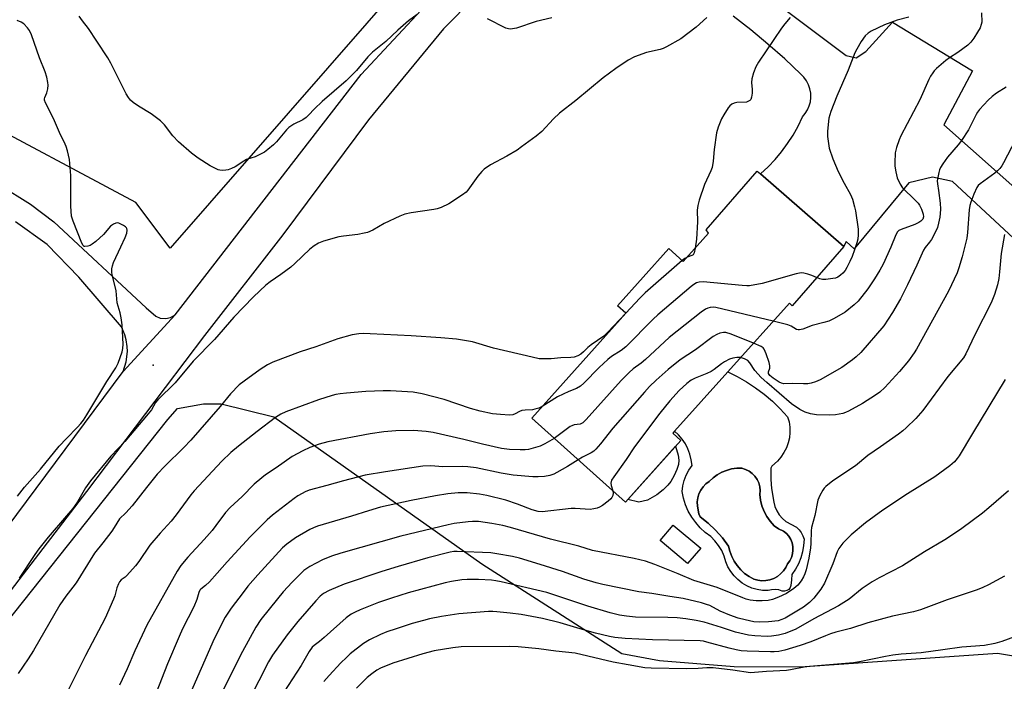
# Model space of a CAD drawing. Units: inches. Extents: x 1273769 to 1279769, y 577448 to 581449.
# Drawn here: x 1275084 to 1275406, y 580809 to 581025 of the extents above; entities that cross this region are included whole.
import ezdxf

# ---------------------------------------------------------------- set-up
doc = ezdxf.new("R2010")
doc.units = ezdxf.units.IN
doc.header["$MEASUREMENT"] = 0
for name, color, linetype in [('BLDG-Footprint', 5, 'Continuous'), ('CULTRL-Pad', 6, 'Continuous'), ('CULTRL-Swimming Pool in Ground', 4, 'Continuous'), ('ELEV-Spot Elevation', 7, 'Continuous'), ('NTRL-Pasture Land', 2, 'Continuous'), ('NTRL-Trees', 3, 'Continuous'), ('TRANS-Driveway', 251, 'Continuous'), ('TRANS-Road', 130, 'Continuous'), ('Undefined', 1, 'Continuous')]:
    doc.layers.add(name, color=color, linetype=linetype)

msp = doc.modelspace()

# ---------------------------------------------------------------- linework, layer by layer
at = {"layer": 'BLDG-Footprint', "elevation": 598.86}
msp.add_lwpolyline([(1275353.4, 580950.85), (1275336.53, 580931.49), (1275335.62, 580932.3), (1275315.53, 580909.91), (1275298.1, 580890.49), (1275297.49, 580889.82), (1275300.14, 580887.44), (1275282.02, 580867.25), (1275251.43, 580894.7), (1275282.22, 580929.01), (1275279.48, 580931.47), (1275296.28, 580950.18), (1275300.95, 580945.98), (1275309.22, 580955.19), (1275308.39, 580956.28), (1275325.12, 580975.48), (1275326.18, 580974.56)], close=True, dxfattribs=at)
at = {"layer": 'CULTRL-Pad'}
for points in [[(1275289.29, 580867.87), (1275286.44, 580867.32), (1275282.83, 580868.16), (1275298.44, 580885.55), (1275299.27, 580882.59), (1275299.52, 580880.94), (1275299.35, 580879.54), (1275298.84, 580877.91), (1275297.97, 580875.93), (1275296.88, 580874.01), (1275295.94, 580872.83), (1275294.34, 580871.29), (1275292.26, 580869.65), (1275290.78, 580868.74)], [(1275306.65, 580852.27), (1275302.38, 580847.17), (1275293.41, 580854.69), (1275297.68, 580859.78)]]:
    msp.add_lwpolyline(points, close=True, dxfattribs=at)
for points in [[(1275329.86, 580879.03, 0), (1275329.54, 580878.34, 0), (1275329.5, 580877.58, 0), (1275329.53, 580874.64, 0), (1275329.82, 580871.72, 0), (1275330.51, 580867.3, 0), (1275330.89, 580865.82, 0), (1275331.5, 580864.42, 0), (1275332.31, 580863.12, 0), (1275333.32, 580861.97, 0), (1275334.49, 580860.99, 0), (1275337.91, 580859.09, 0), (1275338.78, 580858.27, 0), (1275339.5, 580857.32, 0), (1275340.05, 580856.26, 0), (1275340.4, 580855.12, 0), (1275340.28, 580853.06, 0), (1275339.94, 580851.03, 0), (1275339.37, 580849.04, 0), (1275338.58, 580847.14, 0), (1275337.59, 580845.33, 0), (1275336.4, 580843.65, 0), (1275336.35, 580841.85, 0), (1275336.11, 580840.06, 0), (1275335.85, 580839.36, 0), (1275335.39, 580838.77, 0), (1275334.76, 580838.36, 0), (1275334.04, 580838.16, 0), (1275333.3, 580838.19, 0), (1275332.17, 580838.57, 0), (1275330.99, 580838.72, 0), (1275329.8, 580838.65, 0), (1275328.64, 580838.34, 0), (1275326.86, 580838.41, 0), (1275325.1, 580838.7, 0), (1275323.38, 580839.21, 0), (1275321.75, 580839.93, 0), (1275320.21, 580840.84, 0), (1275318.81, 580841.94, 0), (1275317.55, 580843.21, 0), (1275316.46, 580844.62, 0), (1275315.55, 580846.16, 0), (1275314.84, 580847.8, 0), (1275314.29, 580849.67, 0), (1275313.5, 580851.45, 0), (1275312.5, 580853.13, 0), (1275311.3, 580854.66, 0), (1275309.91, 580856.03, 0), (1275308.12, 580857.38, 0), (1275306.48, 580858.9, 0), (1275305, 580860.58, 0), (1275303.7, 580862.41, 0), (1275302.6, 580864.35, 0), (1275301.7, 580866.4, 0), (1275301.01, 580868.53, 0), (1275300.55, 580870.73, 0), (1275300.79, 580872.56, 0), (1275301.24, 580874.36, 0), (1275301.9, 580876.1, 0), (1275302.77, 580877.74, 0), (1275303.82, 580879.26, 0), (1275303.58, 580881.11, 0), (1275303.13, 580882.91, 0), (1275302.48, 580884.65, 0), (1275301.63, 580886.31, 0), (1275300.6, 580887.86, 0), (1275299.4, 580889.28, 0), (1275298.1, 580890.49, 0), (1275315.53, 580909.91, 0), (1275318.58, 580908.39, 0), (1275321.64, 580906.63, 0), (1275324.59, 580904.68, 0), (1275327.42, 580902.55, 0), (1275330.11, 580900.25, 0), (1275332.65, 580897.79, 0), (1275335.04, 580895.18, 0), (1275335.5, 580893.5, 0), (1275335.75, 580891.79, 0), (1275335.78, 580890.05, 0), (1275335.6, 580888.32, 0), (1275335.22, 580886.63, 0), (1275334.63, 580884.99, 0), (1275333.84, 580883.45, 0), (1275332.86, 580882.01, 0), (1275331.73, 580880.7, 0)], [(1275327.93, 580841.64, 0), (1275329.25, 580841.91, 0), (1275330.51, 580842.37, 0), (1275331.68, 580843.01, 0), (1275332.75, 580843.83, 0), (1275333.68, 580844.8, 0), (1275334.45, 580845.9, 0), (1275335.04, 580847.1, 0), (1275335.75, 580848.08, 0), (1275336.29, 580849.18, 0), (1275336.63, 580850.34, 0), (1275336.79, 580851.54, 0), (1275336.74, 580852.76, 0), (1275336.49, 580853.95, 0), (1275336.04, 580855.08, 0), (1275335.42, 580856.12, 0), (1275334.63, 580857.05, 0), (1275333.7, 580857.83, 0), (1275332.09, 580858.59, 0), (1275330.6, 580859.58, 0), (1275329.33, 580861.01, 0), (1275328.23, 580862.57, 0), (1275327.34, 580864.26, 0), (1275326.66, 580866.05, 0), (1275326.21, 580867.91, 0), (1275325.98, 580869.81, 0), (1275326.06, 580871.07, 0), (1275325.93, 580872.33, 0), (1275325.59, 580873.55, 0), (1275325.05, 580874.7, 0), (1275324.34, 580875.75, 0), (1275323.46, 580876.66, 0), (1275322.44, 580877.41, 0), (1275321.31, 580877.99, 0), (1275320.11, 580878.38, 0), (1275318.41, 580878.35, 0), (1275316.73, 580878.11, 0), (1275315.1, 580877.66, 0), (1275313.53, 580877.02, 0), (1275312.05, 580876.2, 0), (1275310.69, 580875.19, 0), (1275309.45, 580874.03, 0), (1275308.36, 580873.25, 0), (1275307.41, 580872.29, 0), (1275306.63, 580871.18, 0), (1275306.05, 580869.97, 0), (1275305.67, 580868.67, 0), (1275305.52, 580867.33, 0), (1275305.6, 580865.98, 0), (1275306.06, 580863.41, 0), (1275306.52, 580862.52, 0), (1275309.09, 580860.38, 0), (1275311.49, 580858.06, 0), (1275313.72, 580855.57, 0), (1275315.76, 580852.91, 0), (1275316.18, 580851.2, 0), (1275316.79, 580849.55, 0), (1275317.59, 580847.98, 0), (1275318.57, 580846.52, 0), (1275319.71, 580845.18, 0), (1275321, 580843.98, 0), (1275322.43, 580842.94, 0), (1275323.96, 580842.08, 0), (1275325.26, 580841.73, 0), (1275326.59, 580841.59, 0)]]:
    msp.add_polyline3d(points, close=True, dxfattribs=at)
at = {"layer": 'CULTRL-Swimming Pool in Ground'}
msp.add_lwpolyline([(1275327.93, 580841.64), (1275326.59, 580841.59), (1275325.26, 580841.73), (1275323.96, 580842.08), (1275322.43, 580842.94), (1275321, 580843.98), (1275319.71, 580845.18), (1275318.57, 580846.52), (1275317.59, 580847.98), (1275316.79, 580849.55), (1275316.18, 580851.2), (1275315.76, 580852.91), (1275313.72, 580855.57), (1275311.49, 580858.06), (1275309.09, 580860.38), (1275306.52, 580862.52), (1275306.06, 580863.41), (1275305.6, 580865.98), (1275305.52, 580867.33), (1275305.67, 580868.67), (1275306.05, 580869.97), (1275306.63, 580871.18), (1275307.41, 580872.29), (1275308.36, 580873.25), (1275309.45, 580874.03), (1275310.69, 580875.19), (1275312.05, 580876.2), (1275313.53, 580877.02), (1275315.1, 580877.66), (1275316.73, 580878.11), (1275318.41, 580878.35), (1275320.11, 580878.38), (1275321.31, 580877.99), (1275322.44, 580877.41), (1275323.46, 580876.66), (1275324.34, 580875.75), (1275325.05, 580874.7), (1275325.59, 580873.55), (1275325.93, 580872.33), (1275326.06, 580871.07), (1275325.98, 580869.81), (1275326.21, 580867.91), (1275326.66, 580866.05), (1275327.34, 580864.26), (1275328.23, 580862.57), (1275329.33, 580861.01), (1275330.6, 580859.58), (1275332.09, 580858.59), (1275333.7, 580857.83), (1275334.63, 580857.05), (1275335.42, 580856.12), (1275336.04, 580855.08), (1275336.49, 580853.95), (1275336.74, 580852.76), (1275336.79, 580851.54), (1275336.63, 580850.34), (1275336.29, 580849.18), (1275335.75, 580848.08), (1275335.04, 580847.1), (1275334.45, 580845.9), (1275333.68, 580844.8), (1275332.75, 580843.83), (1275331.68, 580843.01), (1275330.51, 580842.37), (1275329.25, 580841.91)], close=True, dxfattribs=at)
at = {"layer": 'ELEV-Spot Elevation'}
msp.add_point((1275127.78, 580912.02, 606.31), dxfattribs=at)
at = {"layer": 'NTRL-Pasture Land'}
msp.add_polyline3d([(1275079.19, 580827.04, 0), (1275132.5, 580894.3, 0), (1275135.74, 580897.86, 0), (1275144.17, 580899.46, 0), (1275150.01, 580899.44, 0), (1275167.17, 580895.19, 0), (1275235.09, 580847.07, 0), (1275280.91, 580817.85, 0), (1275293.22, 580815.55, 0), (1275317.52, 580813.55, 0), (1275339.23, 580813.49, 0), (1275403.66, 580817.94, 0), (1275458.07, 580808.86, 0)], dxfattribs=at)
at = {"layer": 'NTRL-Trees'}
msp.add_lwpolyline([(1275364.58, 581215.13), (1275133.29, 580950.27), (1275122.1, 580965.19), (1275066.14, 580995.03), (1275047.49, 581002.5), (1275006.46, 580995.03), (1275017.65, 581017.42), (1275032.57, 581054.72), (1274999, 581103.22), (1274935.58, 581095.76), (1274862.5, 581140.3), (1274782.69, 581214.05), (1274782.63, 581215.13), (1274840.7, 581291.78), (1274882.73, 581298.01), (1274896.56, 581332.11), (1274891.7, 581376.9), (1274876.07, 581430.28), (1274864.53, 581439.87), (1274851.14, 581448.75), (1274965.56, 581448.73), (1275219.09, 581297.2)], close=True, dxfattribs=at)
at = {"layer": 'TRANS-Driveway'}
for points in [[(1275061.03, 580833.52), (1275117.99, 580910.01), (1275134.95, 580928.5), (1275195.71, 581007.06), (1275248.53, 581063.83), (1275254.17, 581068.53), (1275259.67, 581073.38), (1275265.03, 581078.4), (1275270.23, 581083.57), (1275275.29, 581088.89), (1275280.18, 581094.35), (1275284.92, 581099.95), (1275296.03, 581110.45), (1275303.59, 581118.3), (1275306.96, 581122.98), (1275310.55, 581127.49), (1275314.37, 581131.81), (1275318.4, 581135.94), (1275328.77, 581148.7), (1275336.16, 581158.85), (1275340.77, 581165.68), (1275345.2, 581172.63), (1275407.04, 581244.24)], [(1275291.15, 581060.63), (1275354.14, 581013.29), (1275357.47, 581012.49), (1275360.63, 581014.61), (1275369.26, 581024.11), (1275395.43, 581008.23), (1275386.02, 580990.64), (1275411.22, 580968.27)], [(1275243.23, 581042.86), (1275222.61, 581021.95), (1275198.16, 580992.27), (1275170.07, 580954.66), (1275144.56, 580921.71), (1275105.93, 580870.71), (1275057.72, 580807.87)], [(1275414.99, 580947.82), (1275388.86, 580972.09), (1275382.36, 580973.51), (1275374.6, 580971.63), (1275356.75, 580950.1), (1275354.15, 580952.51), (1275353.4, 580950.85), (1275326.18, 580974.56), (1275328.63, 580976.82), (1275330.93, 580979.23), (1275333.07, 580981.78), (1275335.04, 580984.46), (1275336.84, 580987.27), (1275338.45, 580990.18), (1275339.88, 580993.19), (1275340.8, 580994.27), (1275341.55, 580995.48), (1275342.11, 580996.78), (1275342.48, 580998.15), (1275342.63, 580999.56), (1275342.58, 581000.98), (1275342.33, 581002.38), (1275341.87, 581003.72), (1275341.21, 581004.98), (1275340.38, 581006.13), (1275339.39, 581007.15), (1275334.08, 581012.13), (1275328.62, 581016.95), (1275323.02, 581021.61), (1275317.27, 581026.09)]]:
    msp.add_lwpolyline(points, dxfattribs=at)
at = {"layer": 'TRANS-Road'}
msp.add_lwpolyline([(1275077.5, 580971.04), (1275087.68, 580964.68), (1275095.29, 580958.93), (1275125.49, 580930.75), (1275128.63, 580928.08), (1275130.06, 580927.44), (1275131.9, 580927.25), (1275133.43, 580927.6), (1275134.95, 580928.5), (1275117.99, 580910.01), (1275118.99, 580913.18), (1275119.36, 580916.49), (1275119.3, 580918.15), (1275118.96, 580920.33), (1275118.53, 580921.94), (1275117.44, 580924.53), (1275103.47, 580940.86), (1275093.12, 580951.54), (1275082.75, 580958.94)], dxfattribs=at)
at = {"layer": 'Undefined'}
for points, elevation in [([(1275398.39, 581027.26), (1275398.44, 581024.13), (1275398.29, 581023.34), (1275397.93, 581022.33), (1275397.12, 581020.86), (1275395.92, 581018.95), (1275394.85, 581017.64), (1275393.88, 581016.63), (1275390.67, 581014.2), (1275387.94, 581012.5), (1275386.76, 581011.64), (1275383.71, 581009.02), (1275382.93, 581008.24), (1275382.43, 581007.61), (1275381.71, 581006.47), (1275381.19, 581005.47), (1275378.2, 580998.79), (1275372.06, 580987.03), (1275371.48, 580985.68), (1275370.6, 580983.18), (1275370.2, 580981.47), (1275370.02, 580978.22), (1275370.11, 580977.04), (1275370.37, 580975.28), (1275370.84, 580973.28), (1275371.81, 580971.16), (1275372.59, 580969.96), (1275376.72, 580966.01), (1275377.67, 580965), (1275378.16, 580964.34), (1275378.81, 580963.03), (1275379.37, 580961.37), (1275379.43, 580960.54), (1275379.2, 580959.81), (1275378.59, 580959.09), (1275377.91, 580958.65), (1275376.56, 580958.07), (1275372.11, 580956.41), (1275371.35, 580956.01), (1275370.94, 580955.64), (1275370.36, 580954.69), (1275368.8, 580950.66), (1275366.21, 580945.1), (1275365.18, 580943.12), (1275363.44, 580940.28), (1275361.19, 580936.96), (1275358.07, 580932.99), (1275356.81, 580931.75), (1275353.81, 580929.34), (1275350.29, 580927.33), (1275348.48, 580926.46), (1275346.88, 580925.95), (1275343.05, 580924.97), (1275340.02, 580923.83), (1275338.94, 580923.55), (1275338.44, 580923.58), (1275337.98, 580923.72), (1275336.18, 580924.76), (1275335.12, 580925.2), (1275330.32, 580926.39)], 600), ([(1275083.44, 580869.19), (1275085.77, 580872.12), (1275090.92, 580878.01), (1275097.02, 580885.6), (1275099.4, 580888.1), (1275103.07, 580891.74), (1275104.16, 580892.95), (1275104.97, 580894.04), (1275106.11, 580895.79), (1275112.66, 580906.72), (1275115.56, 580911.12), (1275116.32, 580912.71), (1275117.65, 580916.35), (1275117.89, 580917.49), (1275117.91, 580918.96), (1275117.6, 580925.18), (1275117.34, 580927.48), (1275117.03, 580929.18), (1275116.04, 580932.47), (1275115.67, 580936.32), (1275115.37, 580937.77), (1275114.37, 580941.58), (1275114.27, 580942.39), (1275114.29, 580943.48), (1275114.44, 580944.56), (1275114.78, 580945.65), (1275117.15, 580950.75), (1275118.65, 580953.78), (1275119.11, 580955.16), (1275119.29, 580956.22), (1275119.21, 580956.69), (1275119.1, 580956.89), (1275118.76, 580957.25), (1275118.08, 580957.73), (1275116.57, 580958.47), (1275116.05, 580958.55), (1275115.53, 580958.47), (1275114.77, 580958.13), (1275113.83, 580957.47), (1275111.58, 580954.8), (1275109.02, 580952.43), (1275107.87, 580951.56), (1275107.13, 580951.2), (1275106.37, 580950.93), (1275105.43, 580950.83), (1275105.24, 580950.88), (1275104.89, 580951.18), (1275104.49, 580951.87), (1275101.59, 580959.1), (1275101.08, 580960.79), (1275100.89, 580963.98), (1275100.88, 580974.07), (1275100.38, 580979.24), (1275099.75, 580982.1), (1275099.34, 580983.5), (1275099.03, 580984.3), (1275097.14, 580988.09), (1275095.18, 580992.67), (1275092.62, 580997.74), (1275092.27, 580998.64), (1275092.24, 580999.07), (1275092.32, 580999.48), (1275093.07, 581001.02), (1275093.36, 581002.42), (1275093.43, 581003.59), (1275093.39, 581004.46), (1275093, 581006.21), (1275092.44, 581007.89), (1275090.63, 581012.48), (1275087.96, 581020.04), (1275087.39, 581021.4), (1275086.73, 581022.35), (1275085.51, 581023.59), (1275084.6, 581024.21), (1275083.35, 581024.65)], 606), ([(1275308.63, 581025.65), (1275305.11, 581022.54), (1275300.2, 581018.74), (1275295.44, 581016.06), (1275294.42, 581015.57), (1275293.39, 581015.21), (1275288.98, 581014.23), (1275284.98, 581012.81), (1275282.98, 581011.72), (1275278.92, 581009.05), (1275274.79, 581006), (1275265.86, 580998.56), (1275260.48, 580994.38), (1275258.54, 580992.6), (1275254.71, 580988.47), (1275252.94, 580986.94), (1275248.14, 580983.36), (1275246.65, 580982.35), (1275243.35, 580980.34), (1275238, 580977.53), (1275235.95, 580976.13), (1275235.15, 580975.34), (1275233.87, 580973.81), (1275230.58, 580969.22), (1275229.97, 580968.58), (1275228.79, 580967.69), (1275224.32, 580964.73), (1275221.89, 580963.59), (1275220.54, 580963.15), (1275219.44, 580962.89), (1275212.04, 580961.86), (1275210.01, 580961.42), (1275208.36, 580960.74), (1275203.18, 580958.4), (1275199.5, 580956.19), (1275197.8, 580955.42), (1275196.66, 580955.14), (1275194.61, 580954.79), (1275189.9, 580954.24), (1275188.46, 580954), (1275183.44, 580952.55), (1275181.82, 580951.96), (1275180.33, 580951.05), (1275178.94, 580949.97), (1275174.09, 580945.25), (1275172.79, 580944.07), (1275169.51, 580941.71), (1275165.97, 580939.32), (1275164.61, 580938.21), (1275160.51, 580934.36), (1275154.15, 580927.68), (1275147.75, 580920.43), (1275140.8, 580913.31), (1275134.93, 580906.31), (1275129.25, 580900.74), (1275128.55, 580899.85), (1275127.17, 580897.46), (1275126.15, 580896.14), (1275118.45, 580887.13), (1275113.89, 580882.25), (1275107.31, 580874.22), (1275105.66, 580871.94), (1275102.99, 580867.42), (1275101.51, 580865.24), (1275099.47, 580862.75), (1275093.44, 580855.81), (1275090.38, 580852.05), (1275089.05, 580850.16), (1275083.95, 580842.46)], 606), ([(1275335.85, 581025.65), (1275334.11, 581023.61), (1275333.04, 581022.18), (1275325.56, 581011.08), (1275324.63, 581009.55), (1275323.89, 581007.61), (1275323.33, 581005.62), (1275323.27, 581004.47), (1275323.44, 581002.11), (1275323.45, 581000.97), (1275323.27, 580999.62), (1275323, 580998.92), (1275322.69, 580998.58), (1275322.3, 580998.3), (1275321.6, 580998.04), (1275318.44, 580997.89), (1275317.61, 580997.7), (1275316.85, 580997.36), (1275316.2, 580996.82), (1275315.66, 580996.13), (1275314.16, 580993.88), (1275313.4, 580992.59), (1275312.33, 580989.89), (1275311.76, 580987.95), (1275311.05, 580982.5), (1275310.71, 580978.72), (1275310.35, 580976.69), (1275309.96, 580975.61), (1275307.89, 580971.14), (1275306.14, 580965.98), (1275305.66, 580964.27), (1275305.49, 580962.66), (1275305.55, 580958.88), (1275305.24, 580953.24), (1275304.84, 580950.32)], 604), ([(1275374.67, 581025.76), (1275370.81, 581024.84), (1275366.66, 581023.25), (1275362.35, 581021.17), (1275361.4, 581020.56), (1275360.41, 581019.7), (1275359.12, 581017.82), (1275357.62, 581015.37), (1275356.95, 581014.11), (1275354.77, 581008.51), (1275351.09, 580999.93), (1275349.21, 580995), (1275348.51, 580992.78), (1275348.07, 580988.49), (1275348.1, 580986.74), (1275348.65, 580982.92), (1275349.8, 580979.45), (1275351.57, 580975.36), (1275353.5, 580971.57), (1275355.53, 580967.83), (1275356.2, 580966.27), (1275356.94, 580963.81), (1275357.23, 580962.45), (1275358.14, 580956.46), (1275358.12, 580954.69), (1275357.94, 580953.21), (1275357.68, 580952.05), (1275356.93, 580949.79), (1275356.09, 580947.59), (1275355.41, 580945.98), (1275354.38, 580943.92), (1275353.79, 580942.98), (1275353.11, 580942.14), (1275352.31, 580941.42), (1275351.42, 580940.83), (1275350.68, 580940.5), (1275349.84, 580940.32), (1275347.53, 580940.06), (1275346.39, 580940.05), (1275345.57, 580940.23), (1275344.52, 580940.67)], 602), ([(1275406.47, 581002.87), (1275403.26, 581000.95), (1275401.82, 580999.91), (1275400.54, 580998.68), (1275397.74, 580995.57), (1275397.1, 580994.71), (1275396.68, 580994), (1275394.15, 580988.97), (1275391.89, 580985.45), (1275390.81, 580984.03), (1275387.29, 580980.04), (1275385.72, 580977.89), (1275384.95, 580976.64), (1275384.64, 580975.86), (1275384.42, 580975.05), (1275384.08, 580973.41), (1275383.93, 580972.25), (1275383.97, 580971.27), (1275384.32, 580969.09), (1275384.83, 580965.02), (1275384.97, 580963), (1275384.92, 580961.6), (1275384.76, 580960.45), (1275384.35, 580958.42), (1275383.97, 580957.06), (1275383.11, 580955.14), (1275382.07, 580953.17), (1275381.42, 580952.26), (1275379.99, 580950.5), (1275379.38, 580949.58), (1275377.23, 580944.71), (1275374.19, 580938.35), (1275371.87, 580933.77), (1275369.28, 580929.27), (1275366.5, 580924.91), (1275358.92, 580916.2), (1275357.41, 580914.73), (1275356.26, 580913.82), (1275352.7, 580911.27), (1275345.7, 580907.29), (1275344.1, 580906.61), (1275342.72, 580906.2), (1275341.6, 580905.97), (1275340.21, 580905.9), (1275336.7, 580906.07), (1275333.77, 580905.97), (1275333.02, 580906.17), (1275332.29, 580906.49), (1275330.31, 580907.8), (1275329.19, 580908.72), (1275328.76, 580909.31), (1275328.76, 580909.87), (1275329.27, 580911.07), (1275329.25, 580911.84), (1275328.97, 580912.93), (1275328.03, 580915.7), (1275327.37, 580917.27), (1275327.05, 580917.7), (1275326.39, 580918.18), (1275323.9, 580919.23)], 598), ([(1275409.49, 580985.74), (1275405.58, 580978.14), (1275404.98, 580977.15), (1275404.34, 580976.31), (1275403.6, 580975.53), (1275402.72, 580974.81), (1275397.92, 580971.35), (1275397.3, 580970.75), (1275396.82, 580970.08), (1275395.89, 580967.98), (1275394.86, 580965.27), (1275394.54, 580964.18), (1275394.32, 580962.77), (1275393.81, 580955.45), (1275393.55, 580953.55), (1275392.08, 580947.45), (1275390.99, 580943.82), (1275390.42, 580942.18), (1275387.58, 580936.19), (1275377.1, 580917.25), (1275376.36, 580916.04), (1275374.51, 580913.47), (1275371.59, 580909.96), (1275366.79, 580904.74), (1275365.14, 580903.22), (1275363.78, 580902.24), (1275359.47, 580899.55), (1275354.94, 580897.01), (1275353.91, 580896.54), (1275353.12, 580896.29), (1275350.69, 580895.8), (1275348.62, 580895.74), (1275344.48, 580895.8), (1275342.46, 580896.14), (1275340.81, 580896.65), (1275339.06, 580897.58), (1275336.3, 580899.38), (1275328.2, 580906.39), (1275326.42, 580908.02), (1275324.3, 580910.3), (1275322.68, 580912.77), (1275322, 580913.56), (1275321, 580914.11), (1275319.66, 580914.51)], 596), ([(1275405.9, 580954.71), (1275404.75, 580948.5), (1275404.3, 580942.55), (1275404.02, 580940.35), (1275403.56, 580938.34), (1275402.68, 580935.19), (1275401.54, 580932.47), (1275396.19, 580921.91), (1275393.28, 580915.73), (1275392.54, 580914.47), (1275387.36, 580908.3), (1275379.2, 580897.24), (1275376.95, 580894.65), (1275373.78, 580891.53), (1275372.67, 580890.55), (1275371.24, 580889.5), (1275365.43, 580885.38), (1275361.22, 580882.57), (1275357.21, 580879.14), (1275349.84, 580874.24), (1275347.49, 580872.38), (1275346.95, 580871.83), (1275346.5, 580871.23), (1275345.58, 580869.46), (1275344.93, 580867.87), (1275343.94, 580862.88), (1275342.85, 580858.97), (1275342.72, 580857.88), (1275342.64, 580853.81), (1275342.52, 580852.38), (1275341.98, 580849.01), (1275341.08, 580845.12), (1275340.68, 580843.8), (1275340.27, 580842.86), (1275339.49, 580841.6), (1275338.4, 580840.19), (1275337.07, 580839.06), (1275334.65, 580837.42), (1275332.05, 580836.18), (1275330.14, 580835.45), (1275328.69, 580835.13), (1275326.75, 580835), (1275324.79, 580835.05), (1275322.82, 580835.28), (1275321.45, 580835.61), (1275320.36, 580835.97), (1275312.05, 580839.35), (1275304.37, 580841.68), (1275299.27, 580843.82), (1275291.61, 580846.87), (1275288.58, 580847.94), (1275284.95, 580848.84), (1275271.31, 580851.48), (1275266.86, 580852.83), (1275257.59, 580855.15), (1275244.45, 580858.98), (1275241.95, 580859.65), (1275238.4, 580860.34), (1275234.08, 580860.9), (1275232.09, 580860.95), (1275230.66, 580860.86), (1275226.07, 580860.28), (1275224.09, 580859.89), (1275208.63, 580856.14), (1275189.12, 580850.63), (1275186.05, 580849.65), (1275183.05, 580848.37), (1275178.93, 580846.25), (1275177.02, 580844.93), (1275175.75, 580843.76), (1275173.15, 580841.1), (1275170.28, 580837.93), (1275168.34, 580835.64), (1275162.92, 580828.91), (1275161.29, 580826.37), (1275156.95, 580818.41), (1275147.86, 580800.53)], 594), ([(1275304.84, 580950.32), (1275304.5, 580948.73), (1275304.13, 580948.11), (1275303.72, 580947.86), (1275302.17, 580947.34)], 604), ([(1275300.63, 580946.28), (1275288.5, 580935.73), (1275286.72, 580933.95), (1275282.15, 580929.07)], 604), ([(1275302.17, 580947.34), (1275301.46, 580946.92), (1275300.63, 580946.28)], 604), ([(1275344.52, 580940.67), (1275342.94, 580941.39), (1275341.63, 580941.84), (1275340.3, 580942.17), (1275339.49, 580942.21), (1275337.79, 580941.85), (1275326.72, 580938.74), (1275322.6, 580938.01), (1275321.72, 580937.96), (1275320.23, 580938.04), (1275307.43, 580939.24), (1275306.11, 580939.19), (1275305.25, 580938.91), (1275304.4, 580938.39), (1275303.52, 580937.72), (1275292.61, 580928.51), (1275291.11, 580927.08), (1275282.13, 580918.02), (1275280.71, 580916.88), (1275277.55, 580914.86), (1275276.31, 580913.91), (1275273.52, 580911.27), (1275268.44, 580906.17), (1275267.34, 580905.17), (1275266.02, 580904.4), (1275263.51, 580903.39), (1275259.82, 580901.7), (1275254.9, 580898.56)], 602), ([(1275330.32, 580926.39), (1275311.61, 580930.84), (1275310.73, 580930.95), (1275309.77, 580930.9), (1275309, 580930.68), (1275308.23, 580930.32), (1275306.79, 580929.34), (1275296.31, 580921.06), (1275288.63, 580913.93), (1275287.2, 580912.75), (1275284.62, 580910.82), (1275283.28, 580909.68), (1275280.71, 580907.05), (1275269.17, 580894.25), (1275268.14, 580893.23), (1275267.29, 580892.77), (1275265.3, 580892.5), (1275264.5, 580892.24), (1275264, 580891.98), (1275258.79, 580888.1)], 600), ([(1275282.15, 580929.07), (1275276.27, 580922.79), (1275274.99, 580921.54), (1275270.82, 580918.72), (1275269.76, 580917.79), (1275268.36, 580916.37), (1275267.46, 580915.62), (1275266.5, 580915.07), (1275265.29, 580914.67), (1275264.26, 580914.55), (1275261, 580914.44), (1275257.77, 580914.13), (1275255.38, 580914.09), (1275253.89, 580914.16), (1275251.59, 580914.61), (1275238.99, 580917.61), (1275232.1, 580919.62), (1275226.9, 580920.55), (1275221.78, 580921.02), (1275212.06, 580921.66), (1275198.7, 580922.29), (1275196.4, 580922.36), (1275195, 580922.33), (1275192.82, 580921.98), (1275188.09, 580920.7), (1275180.85, 580918.01), (1275175.79, 580916.37), (1275166.81, 580913.06), (1275165.09, 580912.17), (1275162.72, 580910.64), (1275157.46, 580906.87), (1275155.83, 580905.61), (1275153.04, 580902.67), (1275149.68, 580898.5), (1275140.09, 580887.58), (1275137.75, 580885.09), (1275131.59, 580879.03), (1275129.12, 580876.38), (1275125.55, 580872.01), (1275120.92, 580866.12), (1275118.8, 580863.75), (1275116.75, 580861.78), (1275115.06, 580859.01), (1275114.21, 580857.78), (1275111.32, 580853.97), (1275108.59, 580850.65), (1275102.62, 580840.93), (1275101.55, 580839.47), (1275099.26, 580836.58), (1275097.31, 580833.69), (1275088.63, 580818.76), (1275086.93, 580816.07), (1275083.65, 580811.22)], 604), ([(1275323.9, 580919.23), (1275316.56, 580922.16), (1275314.9, 580922.67), (1275314.04, 580922.69), (1275312.92, 580922.49), (1275311.9, 580922.06), (1275310.69, 580921.37), (1275304.89, 580917.05), (1275299.9, 580913.83), (1275296, 580910.58), (1275292.08, 580907.17), (1275289.86, 580905.02), (1275288.27, 580903.27), (1275277.97, 580891.4), (1275273.94, 580886.37), (1275272.36, 580884.59), (1275271.71, 580883.99), (1275270.83, 580883.4), (1275268, 580881.98), (1275266.56, 580881.12)], 598), ([(1275319.66, 580914.51), (1275318.46, 580914.6), (1275317.1, 580914.36), (1275316, 580913.96), (1275314.39, 580913.16), (1275313.39, 580912.52), (1275311.05, 580910.67), (1275310.04, 580910), (1275308.69, 580909.37), (1275304.8, 580907.83), (1275303.49, 580907.15), (1275302.07, 580906.07), (1275299.61, 580903.77), (1275296.59, 580900.39), (1275293.27, 580896.33), (1275285.06, 580885.3), (1275282.25, 580881.18), (1275278.22, 580875.6), (1275277.55, 580874.42), (1275277.32, 580873.48), (1275277.41, 580872.7), (1275277.91, 580870.93)], 596), ([(1275406.15, 580907.41), (1275395.39, 580889.74), (1275391.04, 580882.42), (1275390.43, 580881.49), (1275389.55, 580880.44), (1275388.04, 580879.14), (1275383.12, 580875.57), (1275374.21, 580869.94), (1275366.15, 580864.61), (1275360.5, 580860.53), (1275355.78, 580856.63), (1275353.06, 580853.88), (1275352.38, 580853.04), (1275351.8, 580852.17), (1275351.27, 580851.04), (1275349.81, 580847.12), (1275347.11, 580840.83), (1275345.88, 580838.79), (1275343.59, 580835.9), (1275342.22, 580834.5), (1275340.2, 580832.98), (1275334.19, 580829.38), (1275333.19, 580828.89), (1275331.95, 580828.53), (1275328.81, 580828.16), (1275325.83, 580828.05), (1275323.99, 580828.2), (1275321.19, 580828.78), (1275318.93, 580829.4), (1275316.12, 580830.33), (1275313.05, 580831.66), (1275309.63, 580833.44), (1275308.54, 580833.85), (1275306.85, 580834.35), (1275300.94, 580835.82), (1275296.54, 580836.43), (1275290.73, 580837.42), (1275286.39, 580838), (1275274.72, 580840.32), (1275272.51, 580840.9), (1275268.5, 580842.1), (1275261.48, 580844.62), (1275254.16, 580846.85), (1275247.48, 580849), (1275245.11, 580849.53), (1275240.02, 580850.43), (1275238.12, 580850.66), (1275227.11, 580851.1), (1275225.96, 580851.09), (1275224.84, 580850.93), (1275217.52, 580849.03), (1275207.82, 580846.26), (1275202.42, 580844.58), (1275190.2, 580840.42), (1275185.28, 580838.4), (1275183.45, 580837.38), (1275182.29, 580836.51), (1275180.85, 580835.04), (1275174.98, 580828.27), (1275171.5, 580823.93), (1275166.78, 580817.23), (1275165.42, 580815.03), (1275159.14, 580802.66)], 592), ([(1275254.9, 580898.56), (1275253.73, 580897.97), (1275252.46, 580897.61), (1275251.67, 580897.49), (1275249.24, 580897.38), (1275248.19, 580897.18), (1275247.45, 580896.92), (1275246.01, 580896.1), (1275245.27, 580895.83), (1275244.15, 580895.75), (1275241.25, 580895.89), (1275238.64, 580896.13), (1275234.63, 580897.01), (1275231.43, 580897.91), (1275222.87, 580900.82), (1275215.63, 580902.66), (1275212.66, 580903.19), (1275205.27, 580903.66), (1275202.91, 580903.69), (1275197.27, 580903.44), (1275190.88, 580902.94), (1275188.85, 580902.72), (1275187.42, 580902.45), (1275186.27, 580902.15), (1275181.75, 580900.69), (1275171.08, 580896.77), (1275169.47, 580896.03), (1275167.73, 580894.89), (1275161.73, 580890.39), (1275155.62, 580885.61), (1275153.16, 580883.5), (1275150.16, 580880.62), (1275141.15, 580871.02), (1275140.08, 580869.7), (1275135.28, 580863.18), (1275133.66, 580861.09), (1275130.06, 580857.12), (1275126.67, 580853.16), (1275123.04, 580847.86), (1275121.97, 580846.45), (1275119.21, 580843.29), (1275118.57, 580842.71), (1275117.28, 580841.84), (1275116.81, 580841.23), (1275116.44, 580840.52), (1275115.94, 580839.24), (1275115.23, 580836.63), (1275114.85, 580835.51), (1275112.06, 580829.31), (1275105.67, 580817.18), (1275098.16, 580802.15)], 602), ([(1275258.79, 580888.1), (1275255.75, 580886.3), (1275254.19, 580885.61), (1275250.39, 580884.53), (1275249.3, 580884.39), (1275247.66, 580884.33), (1275244.17, 580884.48), (1275241.58, 580884.82), (1275235.35, 580886.21), (1275229.26, 580887.76), (1275219.27, 580889.99), (1275216.92, 580890.4), (1275212.82, 580890.68), (1275207.08, 580890.6), (1275203.14, 580890.3), (1275198.61, 580889.61), (1275184.85, 580886.98), (1275182, 580886.25), (1275178.92, 580885.11), (1275176.64, 580884.09), (1275173.2, 580882.16), (1275167.92, 580878.45), (1275164.46, 580876.15), (1275163.27, 580875.25), (1275160.79, 580873.11), (1275156.85, 580869.14), (1275152.94, 580865.56), (1275151.39, 580863.84), (1275148.28, 580859.6), (1275147.03, 580858.02), (1275144.38, 580855.02), (1275139.1, 580849.34), (1275136.84, 580846.6), (1275135.58, 580844.7), (1275125.7, 580827.07), (1275121.73, 580818.65), (1275119.22, 580812.81), (1275116.8, 580807.46)], 600), ([(1275266.56, 580881.12), (1275263.12, 580878.94), (1275259.66, 580876.92), (1275258.63, 580876.46), (1275257.31, 580876), (1275255.62, 580875.69), (1275253.57, 580875.54), (1275251.82, 580875.5), (1275245.41, 580876.1), (1275241.49, 580876.78), (1275233.29, 580878.45), (1275230.52, 580878.81), (1275228.85, 580878.89), (1275222.42, 580878.82), (1275218.49, 580879.11), (1275215.81, 580879.05), (1275203.64, 580877.22), (1275197, 580876.07), (1275189.92, 580874.26), (1275184.48, 580872.7), (1275178.73, 580871.16), (1275177.4, 580870.64), (1275176.41, 580870.15), (1275174.97, 580869.32), (1275173.78, 580868.51), (1275166.8, 580862.99), (1275164.99, 580861.46), (1275159.44, 580855.9), (1275151.91, 580847.8), (1275148.72, 580844.05), (1275146.11, 580841.22), (1275144.85, 580839.99), (1275143.34, 580838.84), (1275143.06, 580838.45), (1275142.73, 580837.78), (1275142.03, 580835.42), (1275141.04, 580833.1), (1275137.36, 580825.82), (1275136.28, 580823.39), (1275132.48, 580814.41), (1275128.71, 580804.95)], 598), ([(1275277.91, 580870.93), (1275278, 580870.18), (1275277.89, 580869.45), (1275277.61, 580868.78), (1275277.28, 580868.34), (1275276.43, 580867.56), (1275274.57, 580866.14), (1275273.59, 580865.58), (1275272.81, 580865.29), (1275271.71, 580865.04), (1275270.58, 580864.92), (1275265.64, 580865.2), (1275264.29, 580865.2), (1275254.9, 580864.12), (1275253.58, 580864.21), (1275251.57, 580864.78), (1275246.81, 580866.59), (1275242.95, 580867.9), (1275236.75, 580869.44), (1275234.42, 580869.88), (1275230.32, 580870.3), (1275227.4, 580870.3), (1275223.99, 580869.94), (1275220.01, 580869.32), (1275212.09, 580867.79), (1275202.07, 580865.6), (1275198.11, 580864.47), (1275192.59, 580862.7), (1275181.41, 580859.41), (1275180.18, 580858.92), (1275178.99, 580858.33), (1275174.21, 580855.57), (1275171.39, 580853.59), (1275169.99, 580852.32), (1275161.91, 580843.52), (1275158.74, 580839.8), (1275157.12, 580837.79), (1275153.29, 580832.62), (1275151.32, 580829.66), (1275147.64, 580822.62), (1275139.14, 580803.15)], 596), ([(1275407.19, 580871.01), (1275400.76, 580865.37), (1275398.71, 580863.69), (1275391.95, 580858.63), (1275389.61, 580857.01), (1275386.39, 580854.94), (1275379.81, 580850.98), (1275372.6, 580846.48), (1275364.94, 580842.54), (1275362.61, 580841.26), (1275359.41, 580839.1), (1275355.17, 580835.6), (1275351.66, 580833.34), (1275343.65, 580829.11), (1275337.7, 580825.72), (1275334.25, 580824.37), (1275332.07, 580823.74), (1275329.78, 580823.43), (1275328.34, 580823.34), (1275324.28, 580823.58), (1275322.27, 580823.8), (1275318.05, 580824.8), (1275313.47, 580826.32), (1275307.72, 580828.05), (1275305.2, 580828.64), (1275301.77, 580829.18), (1275298.99, 580829.44), (1275295.89, 580829.62), (1275285.29, 580829.72), (1275282.39, 580829.99), (1275280.15, 580830.33), (1275277.1, 580831.09), (1275269.78, 580833.25), (1275256.41, 580837.71), (1275241.42, 580841.25), (1275239.69, 580841.6), (1275238.32, 580841.78), (1275234.06, 580842.02), (1275230.36, 580842.04), (1275228.64, 580841.89), (1275225.22, 580841.36), (1275223.2, 580840.89), (1275211.06, 580837.58), (1275205.58, 580835.94), (1275201.42, 580834.43), (1275195.41, 580832.08), (1275193.78, 580831.36), (1275192.5, 580830.63), (1275190.83, 580829.43), (1275183.63, 580822.98), (1275182.11, 580821.7), (1275180.34, 580820.41), (1275179.74, 580819.85), (1275178.75, 580818.47), (1275176.11, 580813.83), (1275170.44, 580805.13)], 590), ([(1275405.9, 580843.08), (1275400.68, 580840.21), (1275398.85, 580839.33), (1275396.93, 580838.61), (1275387.17, 580835.32), (1275378.45, 580832.03), (1275376.2, 580831.43), (1275369.27, 580829.99), (1275361.27, 580827.85), (1275355.6, 580825.94), (1275350.78, 580824.74), (1275349.09, 580824.22), (1275347.43, 580823.62), (1275342.58, 580821.59), (1275339.13, 580820.38), (1275334.14, 580818.87), (1275332.13, 580818.46), (1275330.65, 580818.31), (1275329.47, 580818.3), (1275321.79, 580818.55), (1275319.81, 580818.7), (1275318.2, 580818.97), (1275315.94, 580819.51), (1275308.68, 580821.56), (1275307.57, 580821.78), (1275306.42, 580821.91), (1275290.92, 580822.25), (1275281.97, 580822.7), (1275278.58, 580823.01), (1275276.88, 580823.33), (1275272.3, 580824.48), (1275267.25, 580825.91), (1275260.75, 580827.87), (1275255, 580829.22), (1275248.03, 580830.5), (1275244.43, 580830.99), (1275240.08, 580831.45), (1275238.71, 580831.52), (1275237.3, 580831.49), (1275227.63, 580830.77), (1275222, 580829.91), (1275218.01, 580829.1), (1275216.03, 580828.62), (1275212.39, 580827.62), (1275207.1, 580825.91), (1275204.11, 580824.89), (1275202, 580824.02), (1275198.49, 580822.22), (1275196.49, 580821.08), (1275192.14, 580817.65), (1275190.89, 580816.52), (1275189.12, 580814.73), (1275185.27, 580810.66), (1275183.54, 580808.63)], 588), ([(1275414.52, 580825.25), (1275405.01, 580821.75), (1275402.76, 580821.11), (1275399.35, 580820.4), (1275391.9, 580819.92), (1275385.77, 580818.97), (1275378.65, 580818.06), (1275372.11, 580817.58), (1275369.46, 580817.3), (1275367, 580816.86), (1275358.57, 580815.09), (1275356.55, 580814.75), (1275342.17, 580813.53), (1275340.43, 580813.3), (1275336.02, 580812.43), (1275334.68, 580812.23), (1275328.18, 580811.92), (1275322.87, 580811.51), (1275317.18, 580812.38), (1275310.69, 580813.15), (1275308.67, 580813.17), (1275305.77, 580812.93), (1275302.07, 580812.79), (1275290.41, 580812.98), (1275288.38, 580813.12), (1275282.99, 580814.05), (1275278.07, 580815.02), (1275265.66, 580817.89), (1275259.27, 580818.53), (1275253.78, 580819.33), (1275246.98, 580820.03), (1275244.02, 580820.08), (1275228.43, 580819.94), (1275225.65, 580819.67), (1275219.55, 580818.63), (1275215.89, 580817.71), (1275206.06, 580814.67), (1275202.02, 580813.05), (1275200.81, 580812.34), (1275199.2, 580811.21), (1275197.68, 580809.91), (1275194.2, 580806.44)], 586)]:
    msp.add_lwpolyline(points, dxfattribs=dict(at, elevation=elevation))
for points in [[(1275213.97, 581026.69, 608), (1275211.16, 581024.58, 608), (1275207.64, 581021.56, 608), (1275203.82, 581017.88, 608), (1275199.41, 581014.37, 608), (1275197.87, 581012.84, 608), (1275194.14, 581008.41, 608), (1275190.77, 581005, 608), (1275182.98, 580998.24, 608), (1275180.43, 580995.83, 608), (1275178.54, 580993.72, 608), (1275177.78, 580993.01, 608), (1275176.67, 580992.28, 608), (1275173.74, 580990.86, 608), (1275172.1, 580989.72, 608), (1275171.34, 580988.92, 608), (1275168.09, 580985.02, 608), (1275167.03, 580984.03, 608), (1275165.25, 580982.53, 608), (1275164.09, 580981.66, 608), (1275162.84, 580980.97, 608), (1275161.03, 580980.14, 608), (1275158.26, 580979.23, 608), (1275157.33, 580978.72, 608), (1275154.55, 580976.87, 608), (1275153.32, 580976.29, 608), (1275152.3, 580975.92, 608), (1275151.47, 580975.75, 608), (1275150.35, 580975.65, 608), (1275149.52, 580975.73, 608), (1275148.98, 580975.9, 608), (1275147.91, 580976.4, 608), (1275146.43, 580977.23, 608), (1275142.43, 580979.69, 608), (1275140.25, 580981.39, 608), (1275136.05, 580984.99, 608), (1275134.22, 580987.04, 608), (1275131.42, 580990.57, 608), (1275130.11, 580991.88, 608), (1275127.08, 580994.23, 608), (1275122.94, 580996.73, 608), (1275121.26, 580997.88, 608), (1275120.38, 580998.62, 608), (1275119.68, 580999.51, 608), (1275118.93, 581000.74, 608), (1275113.9, 581010.74, 608), (1275112.9, 581012.55, 608), (1275109.39, 581017.99, 608), (1275106.58, 581022.05, 608), (1275104.63, 581024.55, 608), (1275103.61, 581026.11, 608)], [(1275258.02, 581025.54, 608), (1275252.89, 581024.4, 608), (1275246.51, 581022.24, 608), (1275245.17, 581021.95, 608), (1275244.37, 581021.89, 608), (1275243.84, 581021.96, 608), (1275243.03, 581022.24, 608), (1275236.94, 581025.21, 608)]]:
    msp.add_polyline3d(points, dxfattribs=at)

doc.saveas('drawing.dxf')
